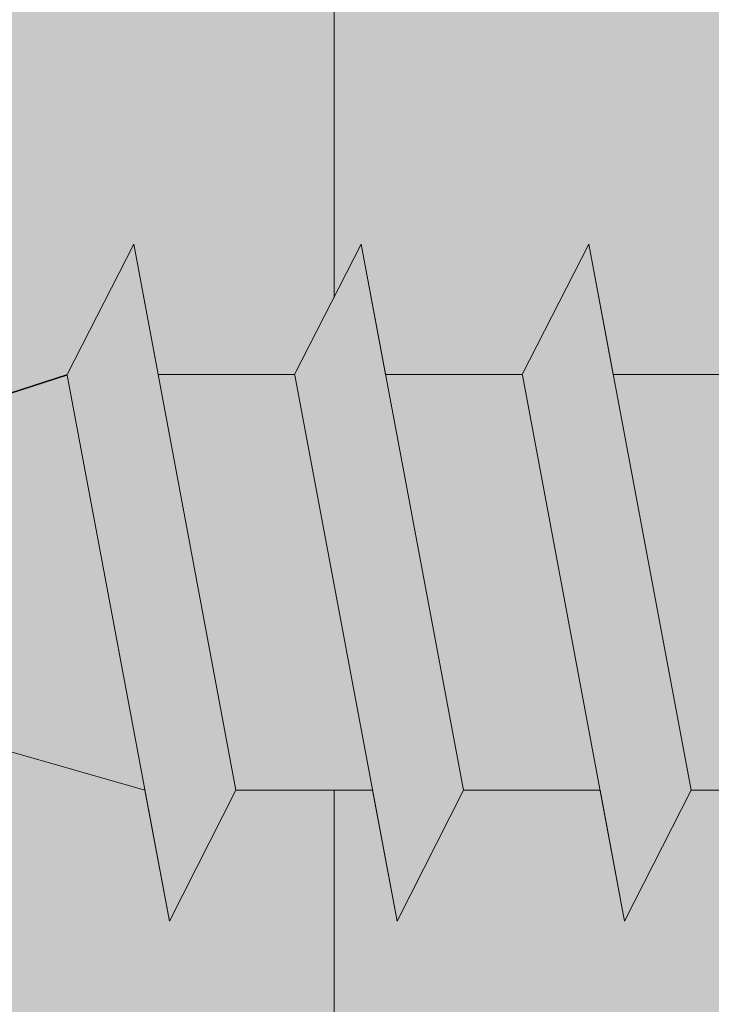
# Model space of a CAD drawing. Units: millimetres. Extents: x 18793 to 19090, y 3138 to 3355.
# Drawn here: x 18891 to 18897, y 3253 to 3261 of the extents above; entities that cross this region are included whole.
import ezdxf

# ---------------------------------------------------------------- set-up
doc = ezdxf.new("R2010")
doc.units = ezdxf.units.MM
for name, color, linetype, lineweight in [('Profile Sch', 251, 'Continuous', 15), ('Schrafur Holz', 36, 'Continuous', 18), ('Schrafur Montageb', 253, 'Continuous', 20)]:
    doc.layers.add(name, color=color, linetype=linetype, lineweight=lineweight)

msp = doc.modelspace()

# ---------------------------------------------------------------- hatches: boundary and pattern name
at = {"layer": 'Schrafur Montageb'}
h = msp.add_hatch(color=256, dxfattribs=at)
edge = h.paths.add_edge_path()
edge.add_line((18927.7195, 3252.0364), (18927.7196, 3246.5048))
edge.add_line((18927.7196, 3246.5048), (18925.7195, 3246.5048))
edge.add_line((18925.7195, 3246.5048), (18925.7195, 3253.9236))
edge.add_line((18925.7195, 3253.9236), (18927.4897, 3251.9282))
edge.add_arc((18927.5796, 3252.0355), 0.14, 230.0533, 0.35369)
edge = h.paths.add_edge_path()
edge.add_arc((18896.8787, 3301.8646), 0.14, 320.0533, 90.35369)
edge.add_line((18896.8778, 3302.0046), (18930.0461, 3302.0048))
edge.add_arc((18930.0461, 3300.0048), 2, 360, 90, ccw=False)
edge.add_line((18932.0461, 3300.0048), (18932.0461, 3297.5048))
edge.add_line((18932.0461, 3297.5048), (18932.2461, 3297.5048))
edge.add_arc((18932.2461, 3299.5048), 2, 270, 0)
edge.add_line((18934.2461, 3299.5048), (18934.2461, 3304.5048))
edge.add_line((18934.2461, 3304.5048), (18936.2461, 3304.5048))
edge.add_line((18936.2461, 3304.5048), (18936.2461, 3299.5048))
edge.add_arc((18932.2461, 3299.5048), 4, 270, 360, ccw=False)
edge.add_line((18932.2461, 3295.5048), (18932.0461, 3295.5048))
edge.add_line((18932.0461, 3295.5048), (18932.0461, 3289.528))
edge.add_line((18932.0461, 3289.528), (18932.0461, 3289.5048))
edge.add_line((18932.0461, 3289.5048), (18932.2461, 3289.5048))
edge.add_arc((18932.2461, 3285.5048), 4, 0, 90, ccw=False)
edge.add_line((18936.2461, 3285.5048), (18936.2461, 3280.5048))
edge.add_line((18936.2461, 3280.5048), (18934.2461, 3280.5048))
edge.add_line((18934.2461, 3280.5048), (18934.2461, 3285.5048))
edge.add_arc((18932.2461, 3285.5048), 2, 0, 90)
edge.add_line((18932.2461, 3287.5048), (18932.0461, 3287.5048))
edge.add_line((18932.0461, 3287.5048), (18932.0461, 3270.6376))
edge.add_arc((18929.7128, 3270.6376), 2.3333, 311.75651, 360, ccw=False)
edge.add_line((18931.2667, 3268.897), (18927.7195, 3264.9963))
edge.add_line((18927.7195, 3264.9963), (18927.7195, 3260.7538))
edge.add_arc((18927.5796, 3260.7547), 0.14, 359.64631, 129.9467)
edge.add_line((18927.4897, 3260.862), (18925.7195, 3258.7739))
edge.add_line((18925.7195, 3258.7739), (18925.7195, 3265.7806))
edge.add_line((18925.7195, 3265.7806), (18930.0461, 3270.5048))
edge.add_line((18930.0461, 3270.5048), (18930.0461, 3300.0048))
edge.add_line((18930.0461, 3300.0048), (18894.9909, 3300.0048))
edge.add_line((18894.9909, 3300.0048), (18896.986, 3301.7747))
edge = h.paths.add_edge_path()
edge.add_arc((18888.1587, 3301.8646), 0.14, 89.64631, 219.9467)
edge.add_line((18888.0513, 3301.7747), (18890.1392, 3300.0048))
edge.add_line((18890.1392, 3300.0048), (18862.0461, 3300.0048))
edge.add_line((18862.0461, 3300.0048), (18862.0461, 3302.0048))
edge.add_line((18862.0461, 3302.0048), (18888.1595, 3302.0046))
edge = h.paths.add_edge_path(flags=17)
edge.add_arc((18927.5796, 3260.7555), 0.14, 359.64631, 129.9467)
edge.add_arc((18927.5796, 3260.7555), 0.14, 359.64631, 129.9467, ccw=False)
edge = h.paths.add_edge_path(flags=17)
edge.add_line((18927.4897, 3260.862), (18925.7195, 3258.7739))
edge.add_line((18927.4897, 3260.862), (18925.7195, 3258.7739))
edge = h.paths.add_edge_path()
edge.add_line((18927.4897, 3260.8629), (18925.7195, 3258.7747))
edge.add_line((18862.0461, 3300.0048), (18862.0461, 3302.0048))
h = msp.add_hatch(color=256, dxfattribs=at)
h.paths.add_polyline_path([(18881.4195, 3282.5048), (18880.7195, 3282.5048), (18880.7195, 3287.5182), (18889.9177, 3287.5182), (18890.9196, 3287.0058), (18890.9196, 3286.8048), (18881.4195, 3286.8048)], flags=17)
h.paths.add_polyline_path([(18925.0195, 3286.8048), (18925.0195, 3258.1305), (18925.2195, 3258.1849), (18925.7195, 3258.7747), (18925.7195, 3287.5048), (18894.1177, 3287.5048), (18894.1177, 3286.8048)])
h.paths.add_polyline_path([(18925.0195, 3254.5756), (18925.2195, 3254.4872), (18925.7195, 3253.9236), (18925.7195, 3212.5048), (18880.7195, 3212.5048), (18880.7195, 3217.5048), (18881.4195, 3217.5048), (18881.4195, 3213.2048), (18925.0195, 3213.2048)])
h.paths.add_polyline_path([(18925.2195, 3254.4872), (18925.493, 3254.1789)], flags=17)
h.paths.add_polyline_path([(18925.0195, 3254.5756), (18925.2195, 3254.4872)], flags=17)
h.paths.add_polyline_path([(18890.9196, 3287.0058), (18889.9177, 3287.5182)], flags=16)
h.paths.add_polyline_path([(18925.0195, 3254.5756), (18925.2195, 3254.4872)], flags=17)
h.paths.add_polyline_path([(18881.4195, 3213.2048), (18881.4195, 3217.5048)], flags=17)
h.paths.add_polyline_path([(18880.7195, 3217.5048), (18880.7195, 3212.5048)], flags=17)
h.paths.add_polyline_path([(18881.4195, 3217.5048), (18880.7195, 3217.5048)], flags=17)
h.paths.add_polyline_path([(18881.4195, 3217.5048), (18881.4195, 3213.2048)], flags=16)
edge = h.paths.add_edge_path()
edge.add_line((18890.9196, 3287.0058), (18889.9177, 3287.5182))
edge.add_line((18925.2195, 3254.4872), (18925.493, 3254.1789))
edge.add_line((18894.1177, 3287.5048), (18925.7195, 3287.5048))
edge.add_line((18881.4195, 3217.5048), (18880.7195, 3217.5048))
edge.add_line((18880.7195, 3217.5048), (18880.7195, 3212.5048))

# ---------------------------------------------------------------- linework, layer by layer
at = {"layer": 'Profile Sch'}
for p, q in [((18891.7239, 3257.9946), (18892.2363, 3258.9965)), ((18891.7239, 3257.9946), (18892.2363, 3258.9965)), ((18891.7239, 3257.9946), (18892.2363, 3258.9965)), ((18891.7239, 3257.9946), (18892.2363, 3258.9965)), ((18891.7239, 3257.9946), (18892.2363, 3258.9965)), ((18891.7239, 3257.9946), (18892.2363, 3258.9965)), ((18891.7239, 3257.9946), (18892.2363, 3258.9965)), ((18891.7239, 3257.9946), (18892.2363, 3258.9965)), ((18891.7239, 3257.9946), (18892.2363, 3258.9965)), ((18891.7239, 3257.9946), (18892.2363, 3258.9965)), ((18891.7239, 3257.9946), (18892.2363, 3258.9965)), ((18891.7239, 3257.9946), (18892.2363, 3258.9965)), ((18891.7239, 3257.9946), (18892.2363, 3258.9965)), ((18891.7239, 3257.9946), (18892.2363, 3258.9965)), ((18891.7239, 3257.9946), (18892.2363, 3258.9965)), ((18891.7239, 3257.9946), (18892.2363, 3258.9965)), ((18891.7239, 3257.9946), (18892.2363, 3258.9965)), ((18891.7239, 3257.9946), (18892.2363, 3258.9965)), ((18891.7239, 3257.9946), (18892.2363, 3258.9965)), ((18891.7239, 3257.9946), (18892.2363, 3258.9965)), ((18891.7239, 3257.9946), (18892.2363, 3258.9965)), ((18891.7239, 3257.9946), (18892.2363, 3258.9965)), ((18891.7239, 3257.9946), (18892.2363, 3258.9965)), ((18891.7239, 3257.9946), (18892.2363, 3258.9965)), ((18891.7239, 3257.9946), (18892.2363, 3258.9965)), ((18891.7239, 3257.9946), (18892.2363, 3258.9965)), ((18891.7239, 3257.9946), (18892.2363, 3258.9965)), ((18891.7239, 3257.9946), (18892.2363, 3258.9965)), ((18891.7239, 3257.9946), (18892.2363, 3258.9965)), ((18891.7239, 3257.9946), (18892.2363, 3258.9965)), ((18891.7239, 3257.9946), (18892.2363, 3258.9965)), ((18891.7239, 3257.9946), (18892.2363, 3258.9965)), ((18891.7239, 3257.9946), (18892.2363, 3258.9965)), ((18891.7239, 3257.9946), (18892.2363, 3258.9965)), ((18891.7239, 3257.9946), (18892.2363, 3258.9965)), ((18891.7239, 3257.9946), (18892.2363, 3258.9965)), ((18892.4239, 3257.9946), (18892.2363, 3258.9965)), ((18893.0227, 3254.7965), (18892.2363, 3258.9965)), ((18893.0227, 3254.7965), (18892.2363, 3258.9965)), ((18892.4239, 3257.9946), (18892.2363, 3258.9965)), ((18893.0227, 3254.7965), (18892.2363, 3258.9965)), ((18893.0227, 3254.7965), (18892.2363, 3258.9965)), ((18892.4239, 3257.9946), (18892.2363, 3258.9965)), ((18893.0227, 3254.7965), (18892.2363, 3258.9965)), ((18893.0227, 3254.7965), (18892.2363, 3258.9965)), ((18892.4239, 3257.9946), (18892.2363, 3258.9965)), ((18893.0227, 3254.7965), (18892.2363, 3258.9965)), ((18893.0227, 3254.7965), (18892.2363, 3258.9965)), ((18892.4239, 3257.9946), (18892.2363, 3258.9965)), ((18893.0227, 3254.7965), (18892.2363, 3258.9965)), ((18893.0227, 3254.7965), (18892.2363, 3258.9965)), ((18892.4239, 3257.9946), (18892.2363, 3258.9965)), ((18893.0227, 3254.7965), (18892.2363, 3258.9965)), ((18893.0227, 3254.7965), (18892.2363, 3258.9965)), ((18892.4239, 3257.9946), (18892.2363, 3258.9965)), ((18893.0227, 3254.7965), (18892.2363, 3258.9965)), ((18893.0227, 3254.7965), (18892.2363, 3258.9965)), ((18892.4239, 3257.9946), (18892.2363, 3258.9965)), ((18893.0227, 3254.7965), (18892.2363, 3258.9965)), ((18893.0227, 3254.7965), (18892.2363, 3258.9965)), ((18892.4239, 3257.9946), (18892.2363, 3258.9965)), ((18893.0227, 3254.7965), (18892.2363, 3258.9965)), ((18893.0227, 3254.7965), (18892.2363, 3258.9965)), ((18892.4239, 3257.9946), (18892.2363, 3258.9965)), ((18893.0227, 3254.7965), (18892.2363, 3258.9965)), ((18893.0227, 3254.7965), (18892.2363, 3258.9965)), ((18892.4239, 3257.9946), (18892.2363, 3258.9965)), ((18893.0227, 3254.7965), (18892.2363, 3258.9965)), ((18893.0227, 3254.7965), (18892.2363, 3258.9965)), ((18892.4239, 3257.9946), (18892.2363, 3258.9965)), ((18893.0227, 3254.7965), (18892.2363, 3258.9965)), ((18893.0227, 3254.7965), (18892.2363, 3258.9965)), ((18893.4739, 3257.9946), (18893.9863, 3258.9965)), ((18893.4739, 3257.9946), (18893.9863, 3258.9965)), ((18893.4739, 3257.9946), (18893.9863, 3258.9965)), ((18893.4739, 3257.9946), (18893.9863, 3258.9965)), ((18893.4739, 3257.9946), (18893.9863, 3258.9965)), ((18893.4739, 3257.9946), (18893.9863, 3258.9965)), ((18893.4739, 3257.9946), (18893.9863, 3258.9965)), ((18893.4739, 3257.9946), (18893.9863, 3258.9965)), ((18893.4739, 3257.9946), (18893.9863, 3258.9965)), ((18893.4739, 3257.9946), (18893.9863, 3258.9965)), ((18893.4739, 3257.9946), (18893.9863, 3258.9965)), ((18893.4739, 3257.9946), (18893.9863, 3258.9965)), ((18893.4739, 3257.9946), (18893.9863, 3258.9965)), ((18893.4739, 3257.9946), (18893.9863, 3258.9965)), ((18893.4739, 3257.9946), (18893.9863, 3258.9965)), ((18893.4739, 3257.9946), (18893.9863, 3258.9965)), ((18893.4739, 3257.9946), (18893.9863, 3258.9965)), ((18893.4739, 3257.9946), (18893.9863, 3258.9965)), ((18893.4739, 3257.9946), (18893.9863, 3258.9965)), ((18893.4739, 3257.9946), (18893.9863, 3258.9965)), ((18893.4739, 3257.9946), (18893.9863, 3258.9965)), ((18893.4739, 3257.9946), (18893.9863, 3258.9965)), ((18893.4739, 3257.9946), (18893.9863, 3258.9965)), ((18893.4739, 3257.9946), (18893.9863, 3258.9965)), ((18893.4739, 3257.9946), (18893.9863, 3258.9965)), ((18893.4739, 3257.9946), (18893.9863, 3258.9965)), ((18893.4739, 3257.9946), (18893.9863, 3258.9965)), ((18893.4739, 3257.9946), (18893.9863, 3258.9965)), ((18893.4739, 3257.9946), (18893.9863, 3258.9965)), ((18893.4739, 3257.9946), (18893.9863, 3258.9965)), ((18893.4739, 3257.9946), (18893.9863, 3258.9965)), ((18893.4739, 3257.9946), (18893.9863, 3258.9965)), ((18893.4739, 3257.9946), (18893.9863, 3258.9965)), ((18893.4739, 3257.9946), (18893.9863, 3258.9965)), ((18893.4739, 3257.9946), (18893.9863, 3258.9965)), ((18893.4739, 3257.9946), (18893.9863, 3258.9965)), ((18894.1739, 3257.9946), (18893.9863, 3258.9965)), ((18894.7727, 3254.7965), (18893.9863, 3258.9965)), ((18894.7727, 3254.7965), (18893.9863, 3258.9965)), ((18894.1739, 3257.9946), (18893.9863, 3258.9965)), ((18894.7727, 3254.7965), (18893.9863, 3258.9965)), ((18894.7727, 3254.7965), (18893.9863, 3258.9965)), ((18894.1739, 3257.9946), (18893.9863, 3258.9965)), ((18894.7727, 3254.7965), (18893.9863, 3258.9965)), ((18894.7727, 3254.7965), (18893.9863, 3258.9965)), ((18894.1739, 3257.9946), (18893.9863, 3258.9965)), ((18894.7727, 3254.7965), (18893.9863, 3258.9965)), ((18894.7727, 3254.7965), (18893.9863, 3258.9965)), ((18894.1739, 3257.9946), (18893.9863, 3258.9965)), ((18894.7727, 3254.7965), (18893.9863, 3258.9965)), ((18894.7727, 3254.7965), (18893.9863, 3258.9965)), ((18894.1739, 3257.9946), (18893.9863, 3258.9965)), ((18894.7727, 3254.7965), (18893.9863, 3258.9965)), ((18894.7727, 3254.7965), (18893.9863, 3258.9965)), ((18894.1739, 3257.9946), (18893.9863, 3258.9965)), ((18894.7727, 3254.7965), (18893.9863, 3258.9965)), ((18894.7727, 3254.7965), (18893.9863, 3258.9965)), ((18894.1739, 3257.9946), (18893.9863, 3258.9965)), ((18894.7727, 3254.7965), (18893.9863, 3258.9965)), ((18894.7727, 3254.7965), (18893.9863, 3258.9965)), ((18894.1739, 3257.9946), (18893.9863, 3258.9965)), ((18894.7727, 3254.7965), (18893.9863, 3258.9965)), ((18894.7727, 3254.7965), (18893.9863, 3258.9965)), ((18894.1739, 3257.9946), (18893.9863, 3258.9965)), ((18894.7727, 3254.7965), (18893.9863, 3258.9965)), ((18894.7727, 3254.7965), (18893.9863, 3258.9965)), ((18894.1739, 3257.9946), (18893.9863, 3258.9965)), ((18894.7727, 3254.7965), (18893.9863, 3258.9965)), ((18894.7727, 3254.7965), (18893.9863, 3258.9965)), ((18894.1739, 3257.9946), (18893.9863, 3258.9965)), ((18894.7727, 3254.7965), (18893.9863, 3258.9965)), ((18894.7727, 3254.7965), (18893.9863, 3258.9965)), ((18895.2239, 3257.9946), (18895.7363, 3258.9965)), ((18895.2239, 3257.9946), (18895.7363, 3258.9965)), ((18895.2239, 3257.9946), (18895.7363, 3258.9965)), ((18895.2239, 3257.9946), (18895.7363, 3258.9965)), ((18895.2239, 3257.9946), (18895.7363, 3258.9965)), ((18895.2239, 3257.9946), (18895.7363, 3258.9965)), ((18895.2239, 3257.9946), (18895.7363, 3258.9965)), ((18895.2239, 3257.9946), (18895.7363, 3258.9965)), ((18895.2239, 3257.9946), (18895.7363, 3258.9965)), ((18895.2239, 3257.9946), (18895.7363, 3258.9965)), ((18895.2239, 3257.9946), (18895.7363, 3258.9965)), ((18895.2239, 3257.9946), (18895.7363, 3258.9965)), ((18895.2239, 3257.9946), (18895.7363, 3258.9965)), ((18895.2239, 3257.9946), (18895.7363, 3258.9965)), ((18895.2239, 3257.9946), (18895.7363, 3258.9965)), ((18895.2239, 3257.9946), (18895.7363, 3258.9965)), ((18895.2239, 3257.9946), (18895.7363, 3258.9965)), ((18895.2239, 3257.9946), (18895.7363, 3258.9965)), ((18895.2239, 3257.9946), (18895.7363, 3258.9965)), ((18895.2239, 3257.9946), (18895.7363, 3258.9965)), ((18895.2239, 3257.9946), (18895.7363, 3258.9965)), ((18895.2239, 3257.9946), (18895.7363, 3258.9965)), ((18895.2239, 3257.9946), (18895.7363, 3258.9965)), ((18895.2239, 3257.9946), (18895.7363, 3258.9965)), ((18895.2239, 3257.9946), (18895.7363, 3258.9965)), ((18895.2239, 3257.9946), (18895.7363, 3258.9965)), ((18895.2239, 3257.9946), (18895.7363, 3258.9965)), ((18895.2239, 3257.9946), (18895.7363, 3258.9965)), ((18895.2239, 3257.9946), (18895.7363, 3258.9965)), ((18895.2239, 3257.9946), (18895.7363, 3258.9965)), ((18895.2239, 3257.9946), (18895.7363, 3258.9965)), ((18895.2239, 3257.9946), (18895.7363, 3258.9965)), ((18895.2239, 3257.9946), (18895.7363, 3258.9965)), ((18895.2239, 3257.9946), (18895.7363, 3258.9965)), ((18895.2239, 3257.9946), (18895.7363, 3258.9965)), ((18895.2239, 3257.9946), (18895.7363, 3258.9965)), ((18895.9239, 3257.9946), (18895.7363, 3258.9965)), ((18896.5227, 3254.7965), (18895.7363, 3258.9965)), ((18896.5227, 3254.7965), (18895.7363, 3258.9965)), ((18895.9239, 3257.9946), (18895.7363, 3258.9965)), ((18896.5227, 3254.7965), (18895.7363, 3258.9965)), ((18896.5227, 3254.7965), (18895.7363, 3258.9965)), ((18895.9239, 3257.9946), (18895.7363, 3258.9965)), ((18896.5227, 3254.7965), (18895.7363, 3258.9965)), ((18896.5227, 3254.7965), (18895.7363, 3258.9965)), ((18895.9239, 3257.9946), (18895.7363, 3258.9965)), ((18896.5227, 3254.7965), (18895.7363, 3258.9965)), ((18896.5227, 3254.7965), (18895.7363, 3258.9965)), ((18895.9239, 3257.9946), (18895.7363, 3258.9965)), ((18896.5227, 3254.7965), (18895.7363, 3258.9965)), ((18896.5227, 3254.7965), (18895.7363, 3258.9965)), ((18895.9239, 3257.9946), (18895.7363, 3258.9965)), ((18896.5227, 3254.7965), (18895.7363, 3258.9965)), ((18896.5227, 3254.7965), (18895.7363, 3258.9965)), ((18895.9239, 3257.9946), (18895.7363, 3258.9965)), ((18896.5227, 3254.7965), (18895.7363, 3258.9965)), ((18896.5227, 3254.7965), (18895.7363, 3258.9965)), ((18895.9239, 3257.9946), (18895.7363, 3258.9965)), ((18896.5227, 3254.7965), (18895.7363, 3258.9965)), ((18896.5227, 3254.7965), (18895.7363, 3258.9965)), ((18895.9239, 3257.9946), (18895.7363, 3258.9965)), ((18896.5227, 3254.7965), (18895.7363, 3258.9965)), ((18896.5227, 3254.7965), (18895.7363, 3258.9965)), ((18895.9239, 3257.9946), (18895.7363, 3258.9965)), ((18896.5227, 3254.7965), (18895.7363, 3258.9965)), ((18896.5227, 3254.7965), (18895.7363, 3258.9965)), ((18895.9239, 3257.9946), (18895.7363, 3258.9965)), ((18896.5227, 3254.7965), (18895.7363, 3258.9965)), ((18896.5227, 3254.7965), (18895.7363, 3258.9965)), ((18895.9239, 3257.9946), (18895.7363, 3258.9965)), ((18896.5227, 3254.7965), (18895.7363, 3258.9965)), ((18896.5227, 3254.7965), (18895.7363, 3258.9965)), ((18886.7455, 3256.3956), (18891.7251, 3257.9885)), ((18886.7455, 3256.3956), (18891.7251, 3257.9885)), ((18886.7455, 3256.3956), (18891.7251, 3257.9885)), ((18886.7455, 3256.3956), (18891.7251, 3257.9885)), ((18886.7455, 3256.3956), (18891.7251, 3257.9885)), ((18886.7455, 3256.3956), (18891.7251, 3257.9885)), ((18886.7455, 3256.3956), (18891.7251, 3257.9885)), ((18886.7455, 3256.3956), (18891.7251, 3257.9885)), ((18886.7455, 3256.3956), (18891.7251, 3257.9885)), ((18886.7455, 3256.3956), (18891.7251, 3257.9885)), ((18886.7455, 3256.3956), (18891.7251, 3257.9885)), ((18886.7455, 3256.3956), (18891.7251, 3257.9885)), ((18890.6736, 3257.6521), (18891.7239, 3257.9946)), ((18890.6736, 3257.6521), (18891.7239, 3257.9946)), ((18890.6736, 3257.6521), (18891.7239, 3257.9946)), ((18890.6736, 3257.6521), (18891.7239, 3257.9946)), ((18890.6736, 3257.6521), (18891.7239, 3257.9946)), ((18890.6736, 3257.6521), (18891.7239, 3257.9946)), ((18890.6736, 3257.6521), (18891.7239, 3257.9946)), ((18890.6736, 3257.6521), (18891.7239, 3257.9946)), ((18890.6736, 3257.6521), (18891.7239, 3257.9946)), ((18890.6736, 3257.6521), (18891.7239, 3257.9946)), ((18890.6736, 3257.6521), (18891.7239, 3257.9946)), ((18890.6736, 3257.6521), (18891.7239, 3257.9946)), ((18892.5115, 3253.7885), (18891.7251, 3257.9885)), ((18892.5115, 3253.7885), (18891.7251, 3257.9885)), ((18892.5115, 3253.7885), (18891.7251, 3257.9885)), ((18892.5115, 3253.7885), (18891.7251, 3257.9885)), ((18892.5115, 3253.7885), (18891.7251, 3257.9885)), ((18892.5115, 3253.7885), (18891.7251, 3257.9885)), ((18892.5115, 3253.7885), (18891.7251, 3257.9885)), ((18892.5115, 3253.7885), (18891.7251, 3257.9885)), ((18892.5115, 3253.7885), (18891.7251, 3257.9885)), ((18892.5115, 3253.7885), (18891.7251, 3257.9885)), ((18892.5115, 3253.7885), (18891.7251, 3257.9885)), ((18892.5115, 3253.7885), (18891.7251, 3257.9885)), ((18892.5115, 3253.7885), (18891.7251, 3257.9885)), ((18892.5115, 3253.7885), (18891.7251, 3257.9885)), ((18892.5115, 3253.7885), (18891.7251, 3257.9885)), ((18892.5115, 3253.7885), (18891.7251, 3257.9885)), ((18892.5115, 3253.7885), (18891.7251, 3257.9885)), ((18892.5115, 3253.7885), (18891.7251, 3257.9885)), ((18892.5115, 3253.7885), (18891.7251, 3257.9885)), ((18892.5115, 3253.7885), (18891.7251, 3257.9885)), ((18892.5115, 3253.7885), (18891.7251, 3257.9885)), ((18892.5115, 3253.7885), (18891.7251, 3257.9885)), ((18892.5115, 3253.7885), (18891.7251, 3257.9885)), ((18892.5115, 3253.7885), (18891.7251, 3257.9885)), ((18893.4739, 3257.9946), (18892.4239, 3257.9946)), ((18893.4739, 3257.9946), (18892.4239, 3257.9946)), ((18893.4739, 3257.9946), (18892.4239, 3257.9946)), ((18893.4739, 3257.9946), (18892.4239, 3257.9946)), ((18893.4739, 3257.9946), (18892.4239, 3257.9946)), ((18893.4739, 3257.9946), (18892.4239, 3257.9946)), ((18893.4739, 3257.9946), (18892.4239, 3257.9946)), ((18893.4739, 3257.9946), (18892.4239, 3257.9946)), ((18893.4739, 3257.9946), (18892.4239, 3257.9946)), ((18893.4739, 3257.9946), (18892.4239, 3257.9946)), ((18893.4739, 3257.9946), (18892.4239, 3257.9946)), ((18893.4739, 3257.9946), (18892.4239, 3257.9946)), ((18893.4739, 3257.9946), (18892.4239, 3257.9946)), ((18893.4739, 3257.9946), (18892.4239, 3257.9946)), ((18893.4739, 3257.9946), (18892.4239, 3257.9946)), ((18893.4739, 3257.9946), (18892.4239, 3257.9946)), ((18893.4739, 3257.9946), (18892.4239, 3257.9946)), ((18893.4739, 3257.9946), (18892.4239, 3257.9946)), ((18893.4739, 3257.9946), (18892.4239, 3257.9946)), ((18893.4739, 3257.9946), (18892.4239, 3257.9946)), ((18893.4739, 3257.9946), (18892.4239, 3257.9946)), ((18893.4739, 3257.9946), (18892.4239, 3257.9946)), ((18893.4739, 3257.9946), (18892.4239, 3257.9946)), ((18893.4739, 3257.9946), (18892.4239, 3257.9946)), ((18894.2615, 3253.7885), (18893.4751, 3257.9885)), ((18894.2615, 3253.7885), (18893.4751, 3257.9885)), ((18894.2615, 3253.7885), (18893.4751, 3257.9885)), ((18894.2615, 3253.7885), (18893.4751, 3257.9885)), ((18894.2615, 3253.7885), (18893.4751, 3257.9885)), ((18894.2615, 3253.7885), (18893.4751, 3257.9885)), ((18894.2615, 3253.7885), (18893.4751, 3257.9885)), ((18894.2615, 3253.7885), (18893.4751, 3257.9885)), ((18894.2615, 3253.7885), (18893.4751, 3257.9885)), ((18894.2615, 3253.7885), (18893.4751, 3257.9885)), ((18894.2615, 3253.7885), (18893.4751, 3257.9885)), ((18894.2615, 3253.7885), (18893.4751, 3257.9885)), ((18894.2615, 3253.7885), (18893.4751, 3257.9885)), ((18894.2615, 3253.7885), (18893.4751, 3257.9885)), ((18894.2615, 3253.7885), (18893.4751, 3257.9885)), ((18894.2615, 3253.7885), (18893.4751, 3257.9885)), ((18894.2615, 3253.7885), (18893.4751, 3257.9885)), ((18894.2615, 3253.7885), (18893.4751, 3257.9885)), ((18894.2615, 3253.7885), (18893.4751, 3257.9885)), ((18894.2615, 3253.7885), (18893.4751, 3257.9885)), ((18894.2615, 3253.7885), (18893.4751, 3257.9885)), ((18894.2615, 3253.7885), (18893.4751, 3257.9885)), ((18894.2615, 3253.7885), (18893.4751, 3257.9885)), ((18894.2615, 3253.7885), (18893.4751, 3257.9885)), ((18895.2239, 3257.9946), (18894.1739, 3257.9946)), ((18895.2239, 3257.9946), (18894.1739, 3257.9946)), ((18895.2239, 3257.9946), (18894.1739, 3257.9946)), ((18895.2239, 3257.9946), (18894.1739, 3257.9946)), ((18895.2239, 3257.9946), (18894.1739, 3257.9946)), ((18895.2239, 3257.9946), (18894.1739, 3257.9946)), ((18895.2239, 3257.9946), (18894.1739, 3257.9946)), ((18895.2239, 3257.9946), (18894.1739, 3257.9946)), ((18895.2239, 3257.9946), (18894.1739, 3257.9946)), ((18895.2239, 3257.9946), (18894.1739, 3257.9946)), ((18895.2239, 3257.9946), (18894.1739, 3257.9946)), ((18895.2239, 3257.9946), (18894.1739, 3257.9946)), ((18895.2239, 3257.9946), (18894.1739, 3257.9946)), ((18895.2239, 3257.9946), (18894.1739, 3257.9946)), ((18895.2239, 3257.9946), (18894.1739, 3257.9946)), ((18895.2239, 3257.9946), (18894.1739, 3257.9946)), ((18895.2239, 3257.9946), (18894.1739, 3257.9946)), ((18895.2239, 3257.9946), (18894.1739, 3257.9946)), ((18895.2239, 3257.9946), (18894.1739, 3257.9946)), ((18895.2239, 3257.9946), (18894.1739, 3257.9946)), ((18895.2239, 3257.9946), (18894.1739, 3257.9946)), ((18895.2239, 3257.9946), (18894.1739, 3257.9946)), ((18895.2239, 3257.9946), (18894.1739, 3257.9946)), ((18895.2239, 3257.9946), (18894.1739, 3257.9946)), ((18896.0115, 3253.7885), (18895.2251, 3257.9885)), ((18896.0115, 3253.7885), (18895.2251, 3257.9885)), ((18896.0115, 3253.7885), (18895.2251, 3257.9885)), ((18896.0115, 3253.7885), (18895.2251, 3257.9885)), ((18896.0115, 3253.7885), (18895.2251, 3257.9885)), ((18896.0115, 3253.7885), (18895.2251, 3257.9885)), ((18896.0115, 3253.7885), (18895.2251, 3257.9885)), ((18896.0115, 3253.7885), (18895.2251, 3257.9885)), ((18896.0115, 3253.7885), (18895.2251, 3257.9885)), ((18896.0115, 3253.7885), (18895.2251, 3257.9885)), ((18896.0115, 3253.7885), (18895.2251, 3257.9885)), ((18896.0115, 3253.7885), (18895.2251, 3257.9885)), ((18896.0115, 3253.7885), (18895.2251, 3257.9885)), ((18896.0115, 3253.7885), (18895.2251, 3257.9885)), ((18896.0115, 3253.7885), (18895.2251, 3257.9885)), ((18896.0115, 3253.7885), (18895.2251, 3257.9885)), ((18896.0115, 3253.7885), (18895.2251, 3257.9885)), ((18896.0115, 3253.7885), (18895.2251, 3257.9885)), ((18896.0115, 3253.7885), (18895.2251, 3257.9885)), ((18896.0115, 3253.7885), (18895.2251, 3257.9885)), ((18896.0115, 3253.7885), (18895.2251, 3257.9885)), ((18896.0115, 3253.7885), (18895.2251, 3257.9885)), ((18896.0115, 3253.7885), (18895.2251, 3257.9885)), ((18896.0115, 3253.7885), (18895.2251, 3257.9885)), ((18896.9739, 3257.9946), (18895.9239, 3257.9946)), ((18896.9739, 3257.9946), (18895.9239, 3257.9946)), ((18896.9739, 3257.9946), (18895.9239, 3257.9946)), ((18896.9739, 3257.9946), (18895.9239, 3257.9946)), ((18896.9739, 3257.9946), (18895.9239, 3257.9946)), ((18896.9739, 3257.9946), (18895.9239, 3257.9946)), ((18896.9739, 3257.9946), (18895.9239, 3257.9946)), ((18896.9739, 3257.9946), (18895.9239, 3257.9946)), ((18896.9739, 3257.9946), (18895.9239, 3257.9946)), ((18896.9739, 3257.9946), (18895.9239, 3257.9946)), ((18896.9739, 3257.9946), (18895.9239, 3257.9946)), ((18896.9739, 3257.9946), (18895.9239, 3257.9946)), ((18896.9739, 3257.9946), (18895.9239, 3257.9946)), ((18896.9739, 3257.9946), (18895.9239, 3257.9946)), ((18896.9739, 3257.9946), (18895.9239, 3257.9946)), ((18896.9739, 3257.9946), (18895.9239, 3257.9946)), ((18896.9739, 3257.9946), (18895.9239, 3257.9946)), ((18896.9739, 3257.9946), (18895.9239, 3257.9946)), ((18896.9739, 3257.9946), (18895.9239, 3257.9946)), ((18896.9739, 3257.9946), (18895.9239, 3257.9946)), ((18896.9739, 3257.9946), (18895.9239, 3257.9946)), ((18896.9739, 3257.9946), (18895.9239, 3257.9946)), ((18896.9739, 3257.9946), (18895.9239, 3257.9946)), ((18896.9739, 3257.9946), (18895.9239, 3257.9946)), ((18886.7455, 3256.3956), (18892.3227, 3254.7965)), ((18886.7455, 3256.3956), (18892.3227, 3254.7965)), ((18886.7455, 3256.3956), (18892.3227, 3254.7965)), ((18886.7455, 3256.3956), (18892.3227, 3254.7965)), ((18886.7455, 3256.3956), (18892.3227, 3254.7965)), ((18886.7455, 3256.3956), (18892.3227, 3254.7965)), ((18886.7455, 3256.3956), (18892.3227, 3254.7965)), ((18886.7455, 3256.3956), (18892.3227, 3254.7965)), ((18886.7455, 3256.3956), (18892.3227, 3254.7965)), ((18886.7455, 3256.3956), (18892.3227, 3254.7965)), ((18886.7455, 3256.3956), (18892.3227, 3254.7965)), ((18886.7455, 3256.3956), (18892.3227, 3254.7965)), ((18891.1451, 3255.1341), (18892.3227, 3254.7965)), ((18891.1451, 3255.1341), (18892.3227, 3254.7965)), ((18891.1451, 3255.1341), (18892.3227, 3254.7965)), ((18891.1451, 3255.1341), (18892.3227, 3254.7965)), ((18891.1451, 3255.1341), (18892.3227, 3254.7965)), ((18891.1451, 3255.1341), (18892.3227, 3254.7965)), ((18891.1451, 3255.1341), (18892.3227, 3254.7965)), ((18891.1451, 3255.1341), (18892.3227, 3254.7965)), ((18891.1451, 3255.1341), (18892.3227, 3254.7965)), ((18891.1451, 3255.1341), (18892.3227, 3254.7965)), ((18891.1451, 3255.1341), (18892.3227, 3254.7965)), ((18891.1451, 3255.1341), (18892.3227, 3254.7965)), ((18892.5115, 3253.7885), (18892.3227, 3254.7965)), ((18892.5115, 3253.7885), (18892.3227, 3254.7965)), ((18892.5115, 3253.7885), (18892.3227, 3254.7965)), ((18892.5115, 3253.7885), (18892.3227, 3254.7965)), ((18892.5115, 3253.7885), (18892.3227, 3254.7965)), ((18892.5115, 3253.7885), (18892.3227, 3254.7965)), ((18892.5115, 3253.7885), (18892.3227, 3254.7965)), ((18892.5115, 3253.7885), (18892.3227, 3254.7965)), ((18892.5115, 3253.7885), (18892.3227, 3254.7965)), ((18892.5115, 3253.7885), (18892.3227, 3254.7965)), ((18892.5115, 3253.7885), (18892.3227, 3254.7965)), ((18892.5115, 3253.7885), (18892.3227, 3254.7965)), ((18892.5115, 3253.7885), (18893.0227, 3254.7965)), ((18892.5115, 3253.7885), (18893.0227, 3254.7965)), ((18892.5115, 3253.7885), (18893.0227, 3254.7965)), ((18892.5115, 3253.7885), (18893.0227, 3254.7965)), ((18892.5115, 3253.7885), (18893.0227, 3254.7965)), ((18892.5115, 3253.7885), (18893.0227, 3254.7965)), ((18892.5115, 3253.7885), (18893.0227, 3254.7965)), ((18892.5115, 3253.7885), (18893.0227, 3254.7965)), ((18892.5115, 3253.7885), (18893.0227, 3254.7965)), ((18892.5115, 3253.7885), (18893.0227, 3254.7965)), ((18892.5115, 3253.7885), (18893.0227, 3254.7965)), ((18892.5115, 3253.7885), (18893.0227, 3254.7965)), ((18892.5115, 3253.7885), (18893.0227, 3254.7965)), ((18892.5115, 3253.7885), (18893.0227, 3254.7965)), ((18892.5115, 3253.7885), (18893.0227, 3254.7965)), ((18892.5115, 3253.7885), (18893.0227, 3254.7965)), ((18892.5115, 3253.7885), (18893.0227, 3254.7965)), ((18892.5115, 3253.7885), (18893.0227, 3254.7965)), ((18892.5115, 3253.7885), (18893.0227, 3254.7965)), ((18892.5115, 3253.7885), (18893.0227, 3254.7965)), ((18892.5115, 3253.7885), (18893.0227, 3254.7965)), ((18892.5115, 3253.7885), (18893.0227, 3254.7965)), ((18892.5115, 3253.7885), (18893.0227, 3254.7965)), ((18892.5115, 3253.7885), (18893.0227, 3254.7965)), ((18892.5115, 3253.7885), (18893.0227, 3254.7965)), ((18892.5115, 3253.7885), (18893.0227, 3254.7965)), ((18892.5115, 3253.7885), (18893.0227, 3254.7965)), ((18892.5115, 3253.7885), (18893.0227, 3254.7965)), ((18892.5115, 3253.7885), (18893.0227, 3254.7965)), ((18892.5115, 3253.7885), (18893.0227, 3254.7965)), ((18892.5115, 3253.7885), (18893.0227, 3254.7965)), ((18892.5115, 3253.7885), (18893.0227, 3254.7965)), ((18892.5115, 3253.7885), (18893.0227, 3254.7965)), ((18892.5115, 3253.7885), (18893.0227, 3254.7965)), ((18892.5115, 3253.7885), (18893.0227, 3254.7965)), ((18892.5115, 3253.7885), (18893.0227, 3254.7965)), ((18894.0727, 3254.7965), (18893.0227, 3254.7965)), ((18894.0727, 3254.7965), (18893.0227, 3254.7965)), ((18894.0727, 3254.7965), (18893.0227, 3254.7965)), ((18894.0727, 3254.7965), (18893.0227, 3254.7965)), ((18894.0727, 3254.7965), (18893.0227, 3254.7965)), ((18894.0727, 3254.7965), (18893.0227, 3254.7965)), ((18894.0727, 3254.7965), (18893.0227, 3254.7965)), ((18894.0727, 3254.7965), (18893.0227, 3254.7965)), ((18894.0727, 3254.7965), (18893.0227, 3254.7965)), ((18894.0727, 3254.7965), (18893.0227, 3254.7965)), ((18894.0727, 3254.7965), (18893.0227, 3254.7965)), ((18894.0727, 3254.7965), (18893.0227, 3254.7965)), ((18894.0727, 3254.7965), (18893.0227, 3254.7965)), ((18894.0727, 3254.7965), (18893.0227, 3254.7965)), ((18894.0727, 3254.7965), (18893.0227, 3254.7965)), ((18894.0727, 3254.7965), (18893.0227, 3254.7965)), ((18894.0727, 3254.7965), (18893.0227, 3254.7965)), ((18894.0727, 3254.7965), (18893.0227, 3254.7965)), ((18894.0727, 3254.7965), (18893.0227, 3254.7965)), ((18894.0727, 3254.7965), (18893.0227, 3254.7965)), ((18894.0727, 3254.7965), (18893.0227, 3254.7965)), ((18894.0727, 3254.7965), (18893.0227, 3254.7965)), ((18894.0727, 3254.7965), (18893.0227, 3254.7965)), ((18894.0727, 3254.7965), (18893.0227, 3254.7965)), ((18894.2615, 3253.7885), (18894.0727, 3254.7965)), ((18894.2615, 3253.7885), (18894.0727, 3254.7965)), ((18894.2615, 3253.7885), (18894.0727, 3254.7965)), ((18894.2615, 3253.7885), (18894.0727, 3254.7965)), ((18894.2615, 3253.7885), (18894.0727, 3254.7965)), ((18894.2615, 3253.7885), (18894.0727, 3254.7965)), ((18894.2615, 3253.7885), (18894.0727, 3254.7965)), ((18894.2615, 3253.7885), (18894.0727, 3254.7965)), ((18894.2615, 3253.7885), (18894.0727, 3254.7965)), ((18894.2615, 3253.7885), (18894.0727, 3254.7965)), ((18894.2615, 3253.7885), (18894.0727, 3254.7965)), ((18894.2615, 3253.7885), (18894.0727, 3254.7965)), ((18894.2615, 3253.7885), (18894.7727, 3254.7965)), ((18894.2615, 3253.7885), (18894.7727, 3254.7965)), ((18894.2615, 3253.7885), (18894.7727, 3254.7965)), ((18894.2615, 3253.7885), (18894.7727, 3254.7965)), ((18894.2615, 3253.7885), (18894.7727, 3254.7965)), ((18894.2615, 3253.7885), (18894.7727, 3254.7965)), ((18894.2615, 3253.7885), (18894.7727, 3254.7965)), ((18894.2615, 3253.7885), (18894.7727, 3254.7965)), ((18894.2615, 3253.7885), (18894.7727, 3254.7965)), ((18894.2615, 3253.7885), (18894.7727, 3254.7965)), ((18894.2615, 3253.7885), (18894.7727, 3254.7965)), ((18894.2615, 3253.7885), (18894.7727, 3254.7965)), ((18894.2615, 3253.7885), (18894.7727, 3254.7965)), ((18894.2615, 3253.7885), (18894.7727, 3254.7965)), ((18894.2615, 3253.7885), (18894.7727, 3254.7965)), ((18894.2615, 3253.7885), (18894.7727, 3254.7965)), ((18894.2615, 3253.7885), (18894.7727, 3254.7965)), ((18894.2615, 3253.7885), (18894.7727, 3254.7965)), ((18894.2615, 3253.7885), (18894.7727, 3254.7965)), ((18894.2615, 3253.7885), (18894.7727, 3254.7965)), ((18894.2615, 3253.7885), (18894.7727, 3254.7965)), ((18894.2615, 3253.7885), (18894.7727, 3254.7965)), ((18894.2615, 3253.7885), (18894.7727, 3254.7965)), ((18894.2615, 3253.7885), (18894.7727, 3254.7965)), ((18894.2615, 3253.7885), (18894.7727, 3254.7965)), ((18894.2615, 3253.7885), (18894.7727, 3254.7965)), ((18894.2615, 3253.7885), (18894.7727, 3254.7965)), ((18894.2615, 3253.7885), (18894.7727, 3254.7965)), ((18894.2615, 3253.7885), (18894.7727, 3254.7965)), ((18894.2615, 3253.7885), (18894.7727, 3254.7965)), ((18894.2615, 3253.7885), (18894.7727, 3254.7965)), ((18894.2615, 3253.7885), (18894.7727, 3254.7965)), ((18894.2615, 3253.7885), (18894.7727, 3254.7965)), ((18894.2615, 3253.7885), (18894.7727, 3254.7965)), ((18894.2615, 3253.7885), (18894.7727, 3254.7965)), ((18894.2615, 3253.7885), (18894.7727, 3254.7965)), ((18895.8227, 3254.7965), (18894.7727, 3254.7965)), ((18895.8227, 3254.7965), (18894.7727, 3254.7965)), ((18895.8227, 3254.7965), (18894.7727, 3254.7965)), ((18895.8227, 3254.7965), (18894.7727, 3254.7965)), ((18895.8227, 3254.7965), (18894.7727, 3254.7965)), ((18895.8227, 3254.7965), (18894.7727, 3254.7965)), ((18895.8227, 3254.7965), (18894.7727, 3254.7965)), ((18895.8227, 3254.7965), (18894.7727, 3254.7965)), ((18895.8227, 3254.7965), (18894.7727, 3254.7965)), ((18895.8227, 3254.7965), (18894.7727, 3254.7965)), ((18895.8227, 3254.7965), (18894.7727, 3254.7965)), ((18895.8227, 3254.7965), (18894.7727, 3254.7965)), ((18895.8227, 3254.7965), (18894.7727, 3254.7965)), ((18895.8227, 3254.7965), (18894.7727, 3254.7965)), ((18895.8227, 3254.7965), (18894.7727, 3254.7965)), ((18895.8227, 3254.7965), (18894.7727, 3254.7965)), ((18895.8227, 3254.7965), (18894.7727, 3254.7965)), ((18895.8227, 3254.7965), (18894.7727, 3254.7965)), ((18895.8227, 3254.7965), (18894.7727, 3254.7965)), ((18895.8227, 3254.7965), (18894.7727, 3254.7965)), ((18895.8227, 3254.7965), (18894.7727, 3254.7965)), ((18895.8227, 3254.7965), (18894.7727, 3254.7965)), ((18895.8227, 3254.7965), (18894.7727, 3254.7965)), ((18895.8227, 3254.7965), (18894.7727, 3254.7965)), ((18896.0115, 3253.7885), (18895.8227, 3254.7965)), ((18896.0115, 3253.7885), (18895.8227, 3254.7965)), ((18896.0115, 3253.7885), (18895.8227, 3254.7965)), ((18896.0115, 3253.7885), (18895.8227, 3254.7965)), ((18896.0115, 3253.7885), (18895.8227, 3254.7965)), ((18896.0115, 3253.7885), (18895.8227, 3254.7965)), ((18896.0115, 3253.7885), (18895.8227, 3254.7965)), ((18896.0115, 3253.7885), (18895.8227, 3254.7965)), ((18896.0115, 3253.7885), (18895.8227, 3254.7965)), ((18896.0115, 3253.7885), (18895.8227, 3254.7965)), ((18896.0115, 3253.7885), (18895.8227, 3254.7965)), ((18896.0115, 3253.7885), (18895.8227, 3254.7965)), ((18896.0115, 3253.7885), (18896.5227, 3254.7965)), ((18896.0115, 3253.7885), (18896.5227, 3254.7965)), ((18896.0115, 3253.7885), (18896.5227, 3254.7965)), ((18896.0115, 3253.7885), (18896.5227, 3254.7965)), ((18896.0115, 3253.7885), (18896.5227, 3254.7965)), ((18896.0115, 3253.7885), (18896.5227, 3254.7965)), ((18896.0115, 3253.7885), (18896.5227, 3254.7965)), ((18896.0115, 3253.7885), (18896.5227, 3254.7965)), ((18896.0115, 3253.7885), (18896.5227, 3254.7965)), ((18896.0115, 3253.7885), (18896.5227, 3254.7965)), ((18896.0115, 3253.7885), (18896.5227, 3254.7965)), ((18896.0115, 3253.7885), (18896.5227, 3254.7965)), ((18896.0115, 3253.7885), (18896.5227, 3254.7965)), ((18896.0115, 3253.7885), (18896.5227, 3254.7965)), ((18896.0115, 3253.7885), (18896.5227, 3254.7965)), ((18896.0115, 3253.7885), (18896.5227, 3254.7965)), ((18896.0115, 3253.7885), (18896.5227, 3254.7965)), ((18896.0115, 3253.7885), (18896.5227, 3254.7965)), ((18896.0115, 3253.7885), (18896.5227, 3254.7965)), ((18896.0115, 3253.7885), (18896.5227, 3254.7965)), ((18896.0115, 3253.7885), (18896.5227, 3254.7965)), ((18896.0115, 3253.7885), (18896.5227, 3254.7965)), ((18896.0115, 3253.7885), (18896.5227, 3254.7965)), ((18896.0115, 3253.7885), (18896.5227, 3254.7965)), ((18896.0115, 3253.7885), (18896.5227, 3254.7965)), ((18896.0115, 3253.7885), (18896.5227, 3254.7965)), ((18896.0115, 3253.7885), (18896.5227, 3254.7965)), ((18896.0115, 3253.7885), (18896.5227, 3254.7965)), ((18896.0115, 3253.7885), (18896.5227, 3254.7965)), ((18896.0115, 3253.7885), (18896.5227, 3254.7965)), ((18896.0115, 3253.7885), (18896.5227, 3254.7965)), ((18896.0115, 3253.7885), (18896.5227, 3254.7965)), ((18896.0115, 3253.7885), (18896.5227, 3254.7965)), ((18896.0115, 3253.7885), (18896.5227, 3254.7965)), ((18896.0115, 3253.7885), (18896.5227, 3254.7965)), ((18896.0115, 3253.7885), (18896.5227, 3254.7965)), ((18897.5727, 3254.7965), (18896.5227, 3254.7965)), ((18897.5727, 3254.7965), (18896.5227, 3254.7965)), ((18897.5727, 3254.7965), (18896.5227, 3254.7965)), ((18897.5727, 3254.7965), (18896.5227, 3254.7965)), ((18897.5727, 3254.7965), (18896.5227, 3254.7965)), ((18897.5727, 3254.7965), (18896.5227, 3254.7965)), ((18897.5727, 3254.7965), (18896.5227, 3254.7965)), ((18897.5727, 3254.7965), (18896.5227, 3254.7965)), ((18897.5727, 3254.7965), (18896.5227, 3254.7965)), ((18897.5727, 3254.7965), (18896.5227, 3254.7965)), ((18897.5727, 3254.7965), (18896.5227, 3254.7965)), ((18897.5727, 3254.7965), (18896.5227, 3254.7965)), ((18897.5727, 3254.7965), (18896.5227, 3254.7965)), ((18897.5727, 3254.7965), (18896.5227, 3254.7965)), ((18897.5727, 3254.7965), (18896.5227, 3254.7965)), ((18897.5727, 3254.7965), (18896.5227, 3254.7965)), ((18897.5727, 3254.7965), (18896.5227, 3254.7965)), ((18897.5727, 3254.7965), (18896.5227, 3254.7965)), ((18897.5727, 3254.7965), (18896.5227, 3254.7965)), ((18897.5727, 3254.7965), (18896.5227, 3254.7965)), ((18897.5727, 3254.7965), (18896.5227, 3254.7965)), ((18897.5727, 3254.7965), (18896.5227, 3254.7965)), ((18897.5727, 3254.7965), (18896.5227, 3254.7965)), ((18897.5727, 3254.7965), (18896.5227, 3254.7965))]:
    msp.add_line(p, q, dxfattribs=at)
at = {"layer": 'Schrafur Holz'}
for p, q in [((18893.7773, 3258.5879), (18893.7773, 3264.7297)), ((18893.7773, 3222.5048), (18893.7773, 3254.7965))]:
    msp.add_line(p, q, dxfattribs=at)

doc.saveas('drawing.dxf')
